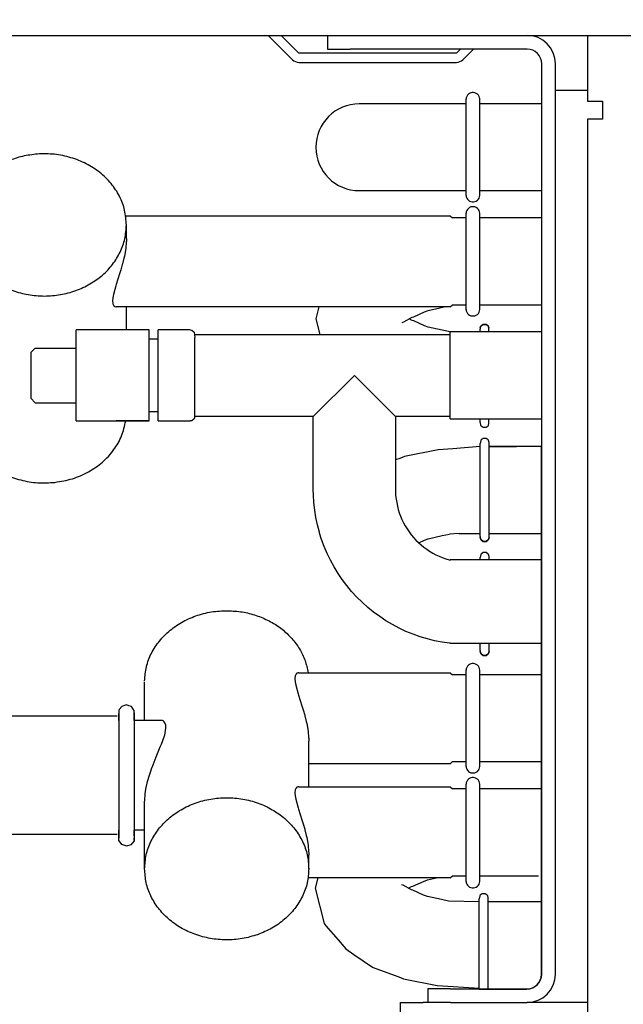
# Model space of a CAD drawing. Units: millimetres. Extents: x -8074 to 845, y 10003 to 15943.
# Drawn here: x -3458 to -3391, y 14688 to 14796 of the extents above; entities that cross this region are included whole.
import ezdxf

# ---------------------------------------------------------------- set-up
doc = ezdxf.new("R2010")
doc.units = ezdxf.units.MM
doc.layers.add('1', color=7, linetype='Continuous')
doc.styles.add('CONVERTER_14', font='txt.shx', dxfattribs={"width": 0.9})
doc.dimstyles.new('ME10_DIM_145', dxfattribs={"dimtxt": 46, "dimasz": 46, "dimexe": 15, "dimexo": 10, "dimgap": 18, "dimtad": 1, "dimdec": 1, "dimlfac": 0.03937, "dimdsep": 46, "dimtxsty": 'CONVERTER_14', "dimsah": 1, "dimcen": 0.09, "dimclrd": 6, "dimclre": 6, "dimclrt": 3, "dimadec": 0, "dimazin": 0, "dimtfac": 1, "dimtdec": 4, "dimtix": 1, "dimtmove": 0, "dimatfit": 3, "dimfxl": 1, "dimtolj": 1, "dimtzin": 0, "dimarcsym": 0})
doc.dimstyles.new('ME10_DIM_146', dxfattribs={"dimtxt": 46, "dimasz": 46, "dimexe": 15, "dimexo": 10, "dimgap": 18, "dimtad": 1, "dimdec": 1, "dimlfac": 0.03937, "dimdsep": 46, "dimtxsty": 'CONVERTER_14', "dimsah": 1, "dimcen": 0.09, "dimclrd": 6, "dimclre": 6, "dimclrt": 3, "dimadec": 0, "dimazin": 0, "dimtfac": 1, "dimtdec": 4, "dimtix": 1, "dimtmove": 0, "dimatfit": 3, "dimfxl": 1, "dimtolj": 1, "dimtzin": 0, "dimarcsym": 0})

# ---------------------------------------------------------------- blocks, each defined once
blk = doc.blocks.new('*D140')
at = {"layer": '1', "color": 6, "linetype": 'Continuous'}
for p, q in [((-3400.32, 14801.09), (-3400.32, 14926.17)), ((-1830.25, 14801.09), (-1830.25, 14926.17)), ((-1830.25, 14911.17), (-3400.32, 14911.17))]:
    blk.add_line(p, q, dxfattribs=at)
at = {"layer": '1', "color": 6}
for points in [[(-3354.32, 14917.23), (-3354.32, 14905.12), (-3400.32, 14911.17)], [(-1876.25, 14905.12), (-1876.25, 14917.23), (-1830.25, 14911.17)]]:
    blk.add_solid(points, dxfattribs=at)
at = {"layer": '1', "color": 3, "insert": (-2685.52, 14929.4), "char_height": 46, "attachment_point": 7, "rotation": 0.0001, "line_spacing_factor": 0.454545, "style": 'CONVERTER_14'}
blk.add_mtext('\\C3;61.8\\C3;*', dxfattribs=at)
blk = doc.blocks.new('*D141')
at = {"layer": '1', "color": 6, "linetype": 'Continuous'}
for p, q in [((-3680.02, 14821.17), (-3680.02, 14926.17)), ((-3400.32, 14801.09), (-3400.32, 14926.17)), ((-3400.32, 14911.17), (-3680.02, 14911.17))]:
    blk.add_line(p, q, dxfattribs=at)
at = {"layer": '1', "color": 6}
for points in [[(-3634.02, 14917.23), (-3634.02, 14905.12), (-3680.02, 14911.17)], [(-3446.32, 14905.12), (-3446.32, 14917.23), (-3400.32, 14911.17)]]:
    blk.add_solid(points, dxfattribs=at)
at = {"layer": '1', "color": 3, "insert": (-3561.47, 14929.17), "char_height": 46, "attachment_point": 7, "rotation": 0.0001, "line_spacing_factor": 0.454545, "style": 'CONVERTER_14'}
blk.add_mtext('11', dxfattribs=at)

msp = doc.modelspace()

# ---------------------------------------------------------------- linework, layer by layer
at = {"color": 6, "linetype": 'Continuous'}
for p, q in [((-3430.29, 14794.19), (-3427.63, 14791.53)), ((-3426.92, 14792.24), (-3428.87, 14794.19)), ((-3423.06, 14794.19), (-3421.29, 14794.19)), ((-3409.67, 14792.24), (-3426.92, 14792.24)), ((-3409.22, 14792.69), (-3409.67, 14792.24)), ((-3408.96, 14791.53), (-3407.81, 14792.69)), ((-3426.92, 14791.24), (-3409.67, 14791.24)), ((-3398.82, 14691.37), (-3398.82, 14791.09)), ((-3398.82, 14788.2), (-3395.32, 14788.2)), ((-3408.6, 14776.65), (-3408.6, 14787.24)), ((-3407.11, 14776.65), (-3407.11, 14787.23)), ((-3408.6, 14764.15), (-3408.6, 14774.74)), ((-3407.11, 14764.15), (-3407.11, 14774.73)), ((-3445.81, 14771.94), (-3445.81, 14773.44)), ((-3445.82, 14771.67), (-3445.83, 14771.54)), ((-3445.81, 14771.94), (-3445.82, 14771.67)), ((-3445.89, 14770.88), (-3445.96, 14770.4)), ((-3445.83, 14771.54), (-3445.89, 14770.88)), ((-3446.08, 14769.79), (-3446.24, 14769.17)), ((-3446.03, 14770.02), (-3446.08, 14769.79)), ((-3445.96, 14770.4), (-3446.03, 14770.02)), ((-3446.42, 14768.53), (-3446.56, 14768.08)), ((-3446.26, 14769.1), (-3446.42, 14768.53)), ((-3446.24, 14769.17), (-3446.26, 14769.1)), ((-3446.56, 14768.08), (-3446.93, 14766.92)), ((-3446.98, 14766.76), (-3447.24, 14765.82)), ((-3446.93, 14766.92), (-3446.98, 14766.76)), ((-3447.31, 14765.44), (-3447.33, 14765.12)), ((-3447.24, 14765.82), (-3447.31, 14765.44)), ((-3447.33, 14765.12), (-3447.33, 14765.07)), ((-3447.33, 14765.07), (-3447.31, 14764.85)), ((-3447.31, 14764.85), (-3447.29, 14764.8)), ((-3447.29, 14764.8), (-3447.24, 14764.65)), ((-3447.24, 14764.65), (-3447.21, 14764.61)), ((-3447.21, 14764.61), (-3447.13, 14764.52)), ((-3447.13, 14764.52), (-3447.08, 14764.49)), ((-3447.08, 14764.49), (-3446.98, 14764.45)), ((-3446.98, 14764.45), (-3446.92, 14764.45)), ((-3445.81, 14761.95), (-3445.81, 14764.45)), ((-3407.06, 14761.71), (-3407.06, 14762)), ((-3406.1, 14761.71), (-3406.1, 14761.98)), ((-3410.35, 14752.2), (-3410.35, 14761.71)), ((-3451.31, 14754.09), (-3451.31, 14759.92)), ((-3443.32, 14753.1), (-3443.32, 14760.81)), ((-3442.32, 14753.09), (-3442.32, 14760.78)), ((-3438.32, 14752.46), (-3438.32, 14760.52)), ((-3425.34, 14752.46), (-3420.84, 14756.96)), ((-3420.84, 14756.96), (-3416.35, 14752.46)), ((-3443.32, 14751.96), (-3446.92, 14751.96)), ((-3407.06, 14751.81), (-3407.06, 14752.2)), ((-3406.1, 14751.7), (-3406.1, 14752.2)), ((-3407.06, 14739.31), (-3407.06, 14749.5)), ((-3406.09, 14739.33), (-3406.09, 14749.61)), ((-3406.09, 14736.74), (-3406.09, 14737.13)), ((-3407.06, 14736.74), (-3407.06, 14737.01)), ((-3407.06, 14726.82), (-3407.06, 14727.61)), ((-3406.09, 14726.84), (-3406.09, 14727.61)), ((-3427.26, 14724.19), (-3427.31, 14724.04)), ((-3427.23, 14724.24), (-3427.26, 14724.19)), ((-3427.15, 14724.33), (-3427.23, 14724.24)), ((-3427.1, 14724.36), (-3427.15, 14724.33)), ((-3427, 14724.39), (-3427.1, 14724.36)), ((-3426.94, 14724.39), (-3427, 14724.39)), ((-3408.6, 14714.11), (-3408.6, 14724.69)), ((-3407.11, 14714.11), (-3407.11, 14724.69)), ((-3427.33, 14723.99), (-3427.35, 14723.78)), ((-3427.35, 14723.78), (-3427.35, 14723.73)), ((-3427.35, 14723.73), (-3427.33, 14723.4)), ((-3427.31, 14724.04), (-3427.33, 14723.99)), ((-3427.33, 14723.4), (-3427.26, 14723.02)), ((-3427.26, 14723.02), (-3427, 14722.09)), ((-3427, 14722.09), (-3426.95, 14721.92)), ((-3426.95, 14721.92), (-3426.58, 14720.76)), ((-3446.66, 14720.03), (-3446.66, 14712.83)), ((-3444.95, 14720), (-3444.95, 14710.82)), ((-3426.58, 14720.76), (-3426.44, 14720.31)), ((-3426.44, 14720.31), (-3426.28, 14719.74)), ((-3441.75, 14719.08), (-3441.87, 14719.15)), ((-3441.68, 14719.01), (-3441.75, 14719.08)), ((-3441.6, 14718.9), (-3441.68, 14719.01)), ((-3441.56, 14718.82), (-3441.6, 14718.9)), ((-3441.51, 14718.65), (-3441.56, 14718.82)), ((-3426.28, 14719.74), (-3426.26, 14719.68)), ((-3426.26, 14719.68), (-3426.11, 14719.05)), ((-3426.11, 14719.05), (-3426.06, 14718.82)), ((-3426.06, 14718.82), (-3425.98, 14718.44)), ((-3441.62, 14717.56), (-3441.48, 14718.33)), ((-3441.49, 14718.58), (-3441.51, 14718.65)), ((-3441.48, 14718.33), (-3441.49, 14718.58)), ((-3425.98, 14718.44), (-3425.91, 14717.96)), ((-3425.91, 14717.96), (-3425.85, 14717.3)), ((-3441.98, 14716.56), (-3441.82, 14716.98)), ((-3441.82, 14716.98), (-3441.78, 14717.09)), ((-3441.78, 14717.09), (-3441.64, 14717.49)), ((-3441.64, 14717.49), (-3441.62, 14717.56)), ((-3425.85, 14717.3), (-3425.84, 14717.17)), ((-3425.84, 14717.17), (-3425.84, 14716.9)), ((-3425.84, 14711.91), (-3425.84, 14716.9)), ((-3442.55, 14715.19), (-3442.1, 14716.28)), ((-3442.1, 14716.28), (-3441.98, 14716.56)), ((-3442.89, 14714.31), (-3442.79, 14714.58)), ((-3442.79, 14714.58), (-3442.55, 14715.19)), ((-3443.29, 14713.16), (-3443.15, 14713.61)), ((-3443.15, 14713.61), (-3443.06, 14713.85)), ((-3443.06, 14713.85), (-3442.89, 14714.31)), ((-3446.66, 14712.83), (-3446.66, 14706.27)), ((-3443.53, 14712.29), (-3443.49, 14712.47)), ((-3443.49, 14712.47), (-3443.43, 14712.69)), ((-3443.43, 14712.69), (-3443.35, 14712.95)), ((-3443.35, 14712.95), (-3443.29, 14713.16)), ((-3443.75, 14711.13), (-3443.67, 14711.65)), ((-3443.67, 14711.65), (-3443.64, 14711.82)), ((-3443.64, 14711.82), (-3443.53, 14712.29)), ((-3427.33, 14711.5), (-3427.35, 14711.29)), ((-3427.35, 14711.29), (-3427.35, 14711.24)), ((-3427.35, 14711.24), (-3427.33, 14710.92)), ((-3427.31, 14711.56), (-3427.33, 14711.5)), ((-3427.26, 14711.7), (-3427.31, 14711.56)), ((-3427.23, 14711.75), (-3427.26, 14711.7)), ((-3427.15, 14711.84), (-3427.23, 14711.75)), ((-3427.1, 14711.87), (-3427.15, 14711.84)), ((-3427, 14711.9), (-3427.1, 14711.87)), ((-3426.94, 14711.91), (-3427, 14711.9)), ((-3408.6, 14701.52), (-3408.6, 14712.2)), ((-3407.11, 14701.52), (-3407.11, 14712.2)), ((-3444.95, 14710.82), (-3444.95, 14706.06)), ((-3443.82, 14710.24), (-3443.81, 14710.44)), ((-3443.82, 14710.14), (-3443.82, 14710.24)), ((-3443.81, 14710.49), (-3443.77, 14711)), ((-3443.81, 14710.44), (-3443.81, 14710.49)), ((-3443.77, 14711), (-3443.75, 14711.13)), ((-3427.33, 14710.92), (-3427.26, 14710.54)), ((-3427.26, 14710.54), (-3427, 14709.6)), ((-3427, 14709.6), (-3426.95, 14709.43)), ((-3426.95, 14709.43), (-3426.58, 14708.27)), ((-3426.58, 14708.27), (-3426.44, 14707.83)), ((-3426.44, 14707.83), (-3426.28, 14707.26)), ((-3426.28, 14707.26), (-3426.26, 14707.19)), ((-3426.26, 14707.19), (-3426.11, 14706.56)), ((-3426.11, 14706.56), (-3426.06, 14706.33)), ((-3426.06, 14706.33), (-3425.98, 14705.96)), ((-3425.98, 14705.96), (-3425.91, 14705.47)), ((-3425.91, 14705.47), (-3425.85, 14704.82)), ((-3425.85, 14704.82), (-3425.84, 14704.68)), ((-3425.84, 14704.68), (-3425.84, 14704.42)), ((-3425.84, 14702.92), (-3425.84, 14704.42)), ((-3407.16, 14689.75), (-3407.16, 14699.64)), ((-3406.19, 14689.75), (-3406.19, 14699.76))]:
    msp.add_line(p, q, dxfattribs=at)
at = {"color": 1, "linetype": 'Continuous'}
for p, q in [((-3423.79, 14794.19), (-3423.79, 14792.69)), ((-3395.32, 14794.19), (-3395.32, 14791.09)), ((-3423.79, 14792.69), (-3421.29, 14792.69)), ((-3401.92, 14792.69), (-3421.29, 14792.69)), ((-3400.32, 14691.37), (-3400.32, 14791.09)), ((-3395.32, 14791.09), (-3395.32, 14787)), ((-3408.22, 14787.84), (-3408.34, 14787.75)), ((-3408.08, 14787.9), (-3408.22, 14787.84)), ((-3407.93, 14787.93), (-3408.08, 14787.9)), ((-3407.78, 14787.93), (-3407.93, 14787.93)), ((-3407.63, 14787.9), (-3407.78, 14787.93)), ((-3407.49, 14787.84), (-3407.63, 14787.9)), ((-3407.37, 14787.75), (-3407.49, 14787.84)), ((-3408.58, 14787.37), (-3408.6, 14787.22)), ((-3408.53, 14787.51), (-3408.58, 14787.37)), ((-3408.45, 14787.64), (-3408.53, 14787.51)), ((-3408.34, 14787.75), (-3408.45, 14787.64)), ((-3407.26, 14787.64), (-3407.37, 14787.75)), ((-3407.18, 14787.51), (-3407.26, 14787.64)), ((-3407.13, 14787.37), (-3407.18, 14787.51)), ((-3407.11, 14787.23), (-3407.13, 14787.37)), ((-3395.32, 14787), (-3393.67, 14787)), ((-3393.67, 14787), (-3393.67, 14785)), ((-3408.6, 14786.7), (-3420.31, 14786.7)), ((-3400.36, 14786.7), (-3407.11, 14786.7)), ((-3393.77, 14785), (-3395.32, 14785)), ((-3395.32, 14785), (-3395.32, 14622.54)), ((-3393.67, 14785), (-3393.77, 14785)), ((-3420.31, 14777.19), (-3408.6, 14777.19)), ((-3407.11, 14777.19), (-3400.36, 14777.19)), ((-3408.6, 14776.66), (-3408.58, 14776.52)), ((-3408.58, 14776.52), (-3408.53, 14776.37)), ((-3408.53, 14776.37), (-3408.45, 14776.24)), ((-3408.45, 14776.24), (-3408.34, 14776.13)), ((-3408.34, 14776.13), (-3408.22, 14776.05)), ((-3408.22, 14776.05), (-3408.08, 14775.99)), ((-3408.08, 14775.99), (-3407.93, 14775.96)), ((-3407.93, 14775.96), (-3407.78, 14775.96)), ((-3407.78, 14775.96), (-3407.63, 14775.99)), ((-3407.63, 14775.99), (-3407.49, 14776.05)), ((-3407.49, 14776.05), (-3407.37, 14776.13)), ((-3407.37, 14776.13), (-3407.26, 14776.24)), ((-3407.26, 14776.24), (-3407.18, 14776.37)), ((-3407.18, 14776.37), (-3407.13, 14776.52)), ((-3407.13, 14776.52), (-3407.11, 14776.66)), ((-3408.58, 14774.87), (-3408.6, 14774.72)), ((-3408.53, 14775.01), (-3408.58, 14774.87)), ((-3408.45, 14775.14), (-3408.53, 14775.01)), ((-3408.34, 14775.25), (-3408.45, 14775.14)), ((-3408.22, 14775.34), (-3408.34, 14775.25)), ((-3408.08, 14775.4), (-3408.22, 14775.34)), ((-3407.93, 14775.43), (-3408.08, 14775.4)), ((-3407.78, 14775.43), (-3407.93, 14775.43)), ((-3407.63, 14775.4), (-3407.78, 14775.43)), ((-3407.49, 14775.34), (-3407.63, 14775.4)), ((-3407.37, 14775.25), (-3407.49, 14775.34)), ((-3407.26, 14775.14), (-3407.37, 14775.25)), ((-3407.18, 14775.01), (-3407.26, 14775.14)), ((-3407.13, 14774.87), (-3407.18, 14775.01)), ((-3407.11, 14774.73), (-3407.13, 14774.87)), ((-3445.9, 14774.44), (-3415.59, 14774.44)), ((-3415.59, 14774.44), (-3410.35, 14774.44)), ((-3414.59, 14774.44), (-3410.35, 14774.44)), ((-3410.35, 14774.44), (-3410.11, 14774.2)), ((-3408.6, 14774.2), (-3410.11, 14774.2)), ((-3400.36, 14774.2), (-3407.11, 14774.2)), ((-3424.72, 14764.45), (-3446.92, 14764.45)), ((-3424.72, 14764.45), (-3425.06, 14763.15)), ((-3416.35, 14764.45), (-3424.72, 14764.45)), ((-3411, 14764.45), (-3416.35, 14764.45)), ((-3412.76, 14764.06), (-3411, 14764.45)), ((-3410.35, 14764.45), (-3411, 14764.45)), ((-3410.35, 14764.45), (-3410.11, 14764.69)), ((-3410.11, 14764.69), (-3408.6, 14764.69)), ((-3408.6, 14764.16), (-3408.58, 14764.02)), ((-3407.13, 14764.02), (-3407.11, 14764.16)), ((-3407.11, 14764.69), (-3400.36, 14764.69)), ((-3425.06, 14763.15), (-3424.61, 14761.45)), ((-3415.41, 14762.83), (-3414.5, 14763.33)), ((-3414.5, 14762.97), (-3414.84, 14763.15)), ((-3414.5, 14763.33), (-3414.34, 14763.38)), ((-3414.34, 14763.38), (-3413.17, 14763.9)), ((-3413.17, 14763.9), (-3412.76, 14764.06)), ((-3408.58, 14764.02), (-3408.53, 14763.87)), ((-3408.53, 14763.87), (-3408.45, 14763.74)), ((-3408.45, 14763.74), (-3408.34, 14763.63)), ((-3408.34, 14763.63), (-3408.22, 14763.55)), ((-3408.22, 14763.55), (-3408.08, 14763.49)), ((-3408.08, 14763.49), (-3407.93, 14763.46)), ((-3407.93, 14763.46), (-3407.78, 14763.46)), ((-3407.78, 14763.46), (-3407.63, 14763.49)), ((-3407.63, 14763.49), (-3407.49, 14763.55)), ((-3407.49, 14763.55), (-3407.37, 14763.63)), ((-3407.37, 14763.63), (-3407.26, 14763.74)), ((-3407.26, 14763.74), (-3407.18, 14763.87)), ((-3407.18, 14763.87), (-3407.13, 14764.02)), ((-3443.32, 14761.95), (-3451.31, 14761.95)), ((-3451.31, 14759.92), (-3451.31, 14761.95)), ((-3443.32, 14760.81), (-3443.32, 14761.95)), ((-3438.82, 14761.95), (-3442.32, 14761.95)), ((-3442.32, 14760.78), (-3442.32, 14761.95)), ((-3438.82, 14761.95), (-3438.65, 14761.92)), ((-3438.65, 14761.92), (-3438.39, 14761.7)), ((-3415.59, 14762.76), (-3415.41, 14762.83)), ((-3414.34, 14762.92), (-3414.5, 14762.97)), ((-3413.17, 14762.4), (-3414.34, 14762.92)), ((-3412.76, 14762.24), (-3413.17, 14762.4)), ((-3411.22, 14761.9), (-3412.76, 14762.24)), ((-3407.05, 14762.12), (-3407.01, 14762.32)), ((-3407.01, 14762.32), (-3407.05, 14762.12)), ((-3407.01, 14762.32), (-3406.95, 14762.38)), ((-3406.95, 14762.38), (-3407.01, 14762.32)), ((-3406.95, 14762.38), (-3406.75, 14762.53)), ((-3406.75, 14762.53), (-3406.95, 14762.38)), ((-3406.75, 14762.53), (-3406.41, 14762.53)), ((-3406.41, 14762.53), (-3406.75, 14762.53)), ((-3406.2, 14762.38), (-3406.41, 14762.53)), ((-3406.41, 14762.53), (-3406.2, 14762.38)), ((-3406.14, 14762.32), (-3406.2, 14762.38)), ((-3406.2, 14762.38), (-3406.14, 14762.32)), ((-3406.1, 14762.12), (-3406.14, 14762.32)), ((-3406.14, 14762.32), (-3406.1, 14762.12)), ((-3406.1, 14761.98), (-3406.1, 14762.12)), ((-3443.32, 14760.95), (-3442.32, 14760.95)), ((-3438.39, 14761.7), (-3438.32, 14761.11)), ((-3438.32, 14761.45), (-3424.61, 14761.45)), ((-3438.32, 14760.52), (-3438.32, 14761.11)), ((-3424.61, 14761.45), (-3410.35, 14761.45)), ((-3410.35, 14761.72), (-3411.22, 14761.9)), ((-3406.1, 14761.71), (-3410.35, 14761.71)), ((-3400.36, 14761.71), (-3406.1, 14761.71)), ((-3455.8, 14759.95), (-3456.3, 14759.45)), ((-3455.8, 14759.95), (-3451.31, 14759.95)), ((-3456.3, 14759.45), (-3456.3, 14757.32)), ((-3456.3, 14757.32), (-3456.3, 14754.46)), ((-3455.8, 14753.96), (-3456.3, 14754.46)), ((-3455.8, 14753.96), (-3451.31, 14753.96)), ((-3451.31, 14751.96), (-3451.31, 14754.09)), ((-3443.32, 14751.96), (-3443.32, 14753.1)), ((-3442.32, 14752.96), (-3443.32, 14752.96)), ((-3442.32, 14751.96), (-3442.32, 14753.09)), ((-3438.39, 14752.21), (-3438.65, 14751.99)), ((-3438.32, 14752.46), (-3438.39, 14752.21)), ((-3425.34, 14752.46), (-3438.32, 14752.46)), ((-3425.34, 14744.47), (-3425.34, 14752.46)), ((-3410.35, 14752.46), (-3416.35, 14752.46)), ((-3416.35, 14752.46), (-3416.35, 14747.7)), ((-3451.31, 14751.96), (-3443.32, 14751.96)), ((-3442.32, 14751.96), (-3438.82, 14751.96)), ((-3438.65, 14751.99), (-3438.82, 14751.96)), ((-3410.35, 14752.2), (-3407.06, 14752.2)), ((-3407.06, 14752.2), (-3406.1, 14752.2)), ((-3407.06, 14751.81), (-3407.01, 14751.5)), ((-3407.01, 14751.5), (-3406.95, 14751.43)), ((-3406.95, 14751.43), (-3406.75, 14751.28)), ((-3406.75, 14751.28), (-3406.41, 14751.28)), ((-3406.41, 14751.28), (-3406.2, 14751.43)), ((-3406.2, 14751.43), (-3406.14, 14751.5)), ((-3406.14, 14751.5), (-3406.1, 14751.7)), ((-3406.1, 14752.2), (-3400.36, 14752.2)), ((-3407, 14749.81), (-3407.06, 14749.5)), ((-3406.95, 14749.88), (-3407, 14749.81)), ((-3406.74, 14750.03), (-3406.95, 14749.88)), ((-3406.4, 14750.03), (-3406.74, 14750.03)), ((-3406.19, 14749.88), (-3406.4, 14750.03)), ((-3406.14, 14749.81), (-3406.19, 14749.88)), ((-3406.09, 14749.61), (-3406.14, 14749.81)), ((-3403.07, 14749.16), (-3406.1, 14749.16)), ((-3406.09, 14749.16), (-3403.07, 14749.16)), ((-3400.36, 14749.16), (-3403.07, 14749.16)), ((-3400.36, 14739.65), (-3400.36, 14749.16)), ((-3415.35, 14748.07), (-3415.87, 14747.87)), ((-3411.66, 14748.81), (-3415.35, 14748.07)), ((-3410.07, 14748.91), (-3411.66, 14748.81)), ((-3415.87, 14747.87), (-3416.35, 14747.7)), ((-3416.35, 14747.7), (-3416.35, 14744.47)), ((-3425.32, 14743.85), (-3425.34, 14744.47)), ((-3425.27, 14743.02), (-3425.32, 14743.85)), ((-3416.35, 14744.47), (-3416.34, 14744.18)), ((-3416.34, 14744.18), (-3416.32, 14743.79)), ((-3416.32, 14743.79), (-3416.27, 14743.4)), ((-3425.18, 14742.2), (-3425.27, 14743.02)), ((-3416.27, 14743.4), (-3416.21, 14743.02)), ((-3416.21, 14743.02), (-3416.13, 14742.64)), ((-3416.13, 14742.64), (-3416.03, 14742.26)), ((-3425.05, 14741.39), (-3425.18, 14742.2)), ((-3416.03, 14742.26), (-3415.92, 14741.89)), ((-3415.92, 14741.89), (-3415.78, 14741.52)), ((-3415.78, 14741.52), (-3415.63, 14741.17)), ((-3424.88, 14740.58), (-3425.05, 14741.39)), ((-3424.67, 14739.78), (-3424.88, 14740.58)), ((-3415.63, 14741.17), (-3415.46, 14740.82)), ((-3415.46, 14740.82), (-3415.27, 14740.47)), ((-3415.27, 14740.47), (-3415.07, 14740.14)), ((-3424.65, 14739.69), (-3424.67, 14739.78)), ((-3424.43, 14738.99), (-3424.65, 14739.69)), ((-3415.07, 14740.14), (-3414.85, 14739.82)), ((-3414.85, 14739.82), (-3414.62, 14739.51)), ((-3414.62, 14739.51), (-3414.37, 14739.21)), ((-3412.75, 14739.07), (-3411.21, 14739.41)), ((-3411.21, 14739.41), (-3410.42, 14739.58)), ((-3409.38, 14739.65), (-3407.04, 14739.65)), ((-3406.09, 14739.65), (-3403.07, 14739.65)), ((-3406.09, 14739.2), (-3406.09, 14739.33)), ((-3403.07, 14739.65), (-3400.36, 14739.65)), ((-3400.36, 14699.3), (-3400.36, 14739.65)), ((-3424.14, 14738.21), (-3424.43, 14738.99)), ((-3423.82, 14737.45), (-3424.14, 14738.21)), ((-3414.37, 14739.21), (-3414.11, 14738.92)), ((-3414.11, 14738.92), (-3413.83, 14738.65)), ((-3413.83, 14738.65), (-3413.8, 14738.62)), ((-3413.8, 14738.62), (-3413.16, 14738.91)), ((-3413.8, 14738.62), (-3413.54, 14738.39)), ((-3413.54, 14738.39), (-3413.24, 14738.14)), ((-3413.16, 14738.91), (-3412.75, 14739.07)), ((-3407.05, 14739.2), (-3407, 14738.99)), ((-3407, 14738.99), (-3407.05, 14739.2)), ((-3407, 14738.99), (-3406.95, 14738.93)), ((-3406.95, 14738.93), (-3407, 14738.99)), ((-3406.95, 14738.93), (-3406.74, 14738.78)), ((-3406.74, 14738.78), (-3406.95, 14738.93)), ((-3406.74, 14738.78), (-3406.4, 14738.78)), ((-3406.4, 14738.78), (-3406.74, 14738.78)), ((-3406.19, 14738.93), (-3406.4, 14738.78)), ((-3406.4, 14738.78), (-3406.19, 14738.93)), ((-3406.14, 14738.99), (-3406.19, 14738.93)), ((-3406.19, 14738.93), (-3406.14, 14738.99)), ((-3406.09, 14739.2), (-3406.14, 14738.99)), ((-3406.14, 14738.99), (-3406.09, 14739.2)), ((-3423.46, 14736.71), (-3423.82, 14737.45)), ((-3413.24, 14738.14), (-3412.92, 14737.91)), ((-3412.92, 14737.91), (-3412.6, 14737.7)), ((-3412.6, 14737.7), (-3412.26, 14737.5)), ((-3412.26, 14737.5), (-3411.92, 14737.32)), ((-3411.92, 14737.32), (-3411.57, 14737.15)), ((-3411.57, 14737.15), (-3411.21, 14737.01)), ((-3407, 14737.33), (-3407.06, 14737.01)), ((-3406.95, 14737.39), (-3407, 14737.33)), ((-3406.74, 14737.54), (-3406.95, 14737.39)), ((-3406.4, 14737.54), (-3406.74, 14737.54)), ((-3406.19, 14737.39), (-3406.4, 14737.54)), ((-3406.14, 14737.33), (-3406.19, 14737.39)), ((-3406.09, 14737.13), (-3406.14, 14737.33)), ((-3423.06, 14735.98), (-3423.46, 14736.71)), ((-3411.21, 14737.01), (-3410.84, 14736.88)), ((-3410.84, 14736.88), (-3410.47, 14736.76)), ((-3410.47, 14736.76), (-3410.35, 14736.73)), ((-3407.06, 14736.74), (-3410.35, 14736.74)), ((-3406.09, 14736.74), (-3407.06, 14736.74)), ((-3400.36, 14736.74), (-3406.09, 14736.74)), ((-3422.63, 14735.27), (-3423.06, 14735.98)), ((-3422.17, 14734.59), (-3422.63, 14735.27)), ((-3421.67, 14733.93), (-3422.17, 14734.59)), ((-3421.14, 14733.29), (-3421.67, 14733.93)), ((-3420.58, 14732.68), (-3421.14, 14733.29)), ((-3419.99, 14732.1), (-3420.58, 14732.68)), ((-3419.37, 14731.55), (-3419.99, 14732.1)), ((-3418.73, 14731.03), (-3419.37, 14731.55)), ((-3418.07, 14730.54), (-3418.73, 14731.03)), ((-3417.38, 14730.08), (-3418.07, 14730.54)), ((-3416.67, 14729.66), (-3417.38, 14730.08)), ((-3415.93, 14729.27), (-3416.67, 14729.66)), ((-3415.19, 14728.92), (-3415.93, 14729.27)), ((-3414.42, 14728.61), (-3415.19, 14728.92)), ((-3413.64, 14728.33), (-3414.42, 14728.61)), ((-3412.85, 14728.09), (-3413.64, 14728.33)), ((-3412.05, 14727.89), (-3412.85, 14728.09)), ((-3411.23, 14727.73), (-3412.05, 14727.89)), ((-3411.66, 14727.52), (-3411.66, 14727.52)), ((-3410.42, 14727.61), (-3411.23, 14727.73)), ((-3410.35, 14727.61), (-3410.42, 14727.61)), ((-3410.35, 14727.61), (-3407.06, 14727.61)), ((-3407.06, 14727.61), (-3406.09, 14727.61)), ((-3406.09, 14727.61), (-3400.36, 14727.61)), ((-3407, 14726.51), (-3407.05, 14726.71)), ((-3407.05, 14726.71), (-3407, 14726.51)), ((-3406.95, 14726.45), (-3407, 14726.51)), ((-3407, 14726.51), (-3406.95, 14726.45)), ((-3406.74, 14726.29), (-3406.95, 14726.45)), ((-3406.95, 14726.45), (-3406.74, 14726.29)), ((-3406.4, 14726.29), (-3406.19, 14726.45)), ((-3406.19, 14726.45), (-3406.4, 14726.29)), ((-3406.19, 14726.45), (-3406.14, 14726.51)), ((-3406.14, 14726.51), (-3406.19, 14726.45)), ((-3406.14, 14726.51), (-3406.09, 14726.71)), ((-3406.09, 14726.71), (-3406.14, 14726.51)), ((-3406.09, 14726.71), (-3406.09, 14726.84)), ((-3408.22, 14725.3), (-3408.34, 14725.21)), ((-3408.08, 14725.36), (-3408.22, 14725.3)), ((-3407.93, 14725.39), (-3408.08, 14725.36)), ((-3407.78, 14725.39), (-3407.93, 14725.39)), ((-3407.63, 14725.36), (-3407.78, 14725.39)), ((-3407.49, 14725.3), (-3407.63, 14725.36)), ((-3407.37, 14725.21), (-3407.49, 14725.3)), ((-3406.4, 14726.29), (-3406.74, 14726.29)), ((-3406.74, 14726.29), (-3406.4, 14726.29)), ((-3426.94, 14724.39), (-3410.35, 14724.39)), ((-3410.35, 14724.39), (-3410.11, 14724.16)), ((-3408.58, 14724.83), (-3408.6, 14724.68)), ((-3408.53, 14724.97), (-3408.58, 14724.83)), ((-3408.45, 14725.1), (-3408.53, 14724.97)), ((-3408.34, 14725.21), (-3408.45, 14725.1)), ((-3407.26, 14725.1), (-3407.37, 14725.21)), ((-3407.18, 14724.97), (-3407.26, 14725.1)), ((-3407.13, 14724.83), (-3407.18, 14724.97)), ((-3407.11, 14724.68), (-3407.13, 14724.83)), ((-3443.82, 14719.15), (-3443.82, 14723.4)), ((-3408.6, 14724.16), (-3410.11, 14724.16)), ((-3400.36, 14724.16), (-3407.11, 14724.16)), ((-3446.59, 14720.35), (-3446.66, 14720.25)), ((-3446.66, 14720.25), (-3446.66, 14720.03)), ((-3446.66, 14719.94), (-3446.66, 14719.7)), ((-3446.66, 14719.7), (-3446.66, 14719.94)), ((-3446.33, 14720.69), (-3446.59, 14720.35)), ((-3446.14, 14720.76), (-3446.33, 14720.69)), ((-3445.8, 14720.86), (-3446.14, 14720.76)), ((-3445.56, 14720.78), (-3445.8, 14720.86)), ((-3445.27, 14720.69), (-3445.56, 14720.78)), ((-3445.06, 14720.39), (-3445.27, 14720.69)), ((-3444.95, 14720.25), (-3445.06, 14720.39)), ((-3444.95, 14719.89), (-3444.95, 14720.25)), ((-3444.95, 14719.7), (-3444.95, 14720)), ((-3444.95, 14719.7), (-3444.95, 14719.89)), ((-3446.81, 14719.65), (-3460.41, 14719.65)), ((-3446.66, 14719.63), (-3446.66, 14719.7)), ((-3446.66, 14719.28), (-3446.66, 14719.63)), ((-3446.66, 14719.15), (-3446.66, 14719.28)), ((-3444.95, 14719.28), (-3444.95, 14719.7)), ((-3444.95, 14719.15), (-3444.95, 14719.28)), ((-3441.88, 14719.15), (-3444.95, 14719.15)), ((-3410.35, 14714.41), (-3410.11, 14714.65)), ((-3410.11, 14714.65), (-3408.6, 14714.65)), ((-3407.11, 14714.65), (-3400.36, 14714.65)), ((-3406.39, 14714.65), (-3403.36, 14714.65)), ((-3410.35, 14714.41), (-3425.84, 14714.41)), ((-3408.6, 14714.12), (-3408.58, 14713.97)), ((-3408.58, 14713.97), (-3408.53, 14713.83)), ((-3408.53, 14713.83), (-3408.45, 14713.7)), ((-3408.45, 14713.7), (-3408.34, 14713.59)), ((-3408.34, 14713.59), (-3408.22, 14713.5)), ((-3408.22, 14713.5), (-3408.08, 14713.44)), ((-3408.08, 14713.44), (-3407.93, 14713.41)), ((-3407.93, 14713.41), (-3407.78, 14713.41)), ((-3407.78, 14713.41), (-3407.63, 14713.44)), ((-3407.63, 14713.44), (-3407.49, 14713.5)), ((-3407.49, 14713.5), (-3407.37, 14713.59)), ((-3407.37, 14713.59), (-3407.26, 14713.7)), ((-3407.26, 14713.7), (-3407.18, 14713.83)), ((-3407.18, 14713.83), (-3407.13, 14713.97)), ((-3407.13, 14713.97), (-3407.11, 14714.12)), ((-3408.58, 14712.34), (-3408.6, 14712.19)), ((-3408.58, 14712.34), (-3408.6, 14712.19)), ((-3408.53, 14712.48), (-3408.58, 14712.34)), ((-3408.53, 14712.48), (-3408.58, 14712.34)), ((-3408.45, 14712.61), (-3408.53, 14712.48)), ((-3408.34, 14712.72), (-3408.45, 14712.61)), ((-3408.22, 14712.81), (-3408.34, 14712.72)), ((-3408.08, 14712.87), (-3408.22, 14712.81)), ((-3407.93, 14712.9), (-3408.08, 14712.87)), ((-3407.78, 14712.9), (-3407.93, 14712.9)), ((-3407.63, 14712.87), (-3407.78, 14712.9)), ((-3407.49, 14712.81), (-3407.63, 14712.87)), ((-3407.37, 14712.72), (-3407.49, 14712.81)), ((-3407.26, 14712.61), (-3407.37, 14712.72)), ((-3407.18, 14712.48), (-3407.26, 14712.61)), ((-3407.13, 14712.34), (-3407.18, 14712.48)), ((-3407.11, 14712.19), (-3407.13, 14712.34)), ((-3426.94, 14711.91), (-3410.35, 14711.91)), ((-3410.35, 14711.91), (-3410.11, 14711.67)), ((-3408.6, 14711.67), (-3410.11, 14711.67)), ((-3400.36, 14711.67), (-3407.11, 14711.67)), ((-3443.82, 14702.92), (-3443.82, 14710.14)), ((-3446.66, 14706.69), (-3446.66, 14707.16)), ((-3443.82, 14707.16), (-3444.95, 14707.16)), ((-3444.95, 14706.9), (-3444.95, 14707.16)), ((-3446.81, 14706.66), (-3460.41, 14706.66)), ((-3446.66, 14706.57), (-3446.66, 14706.69)), ((-3446.66, 14706.27), (-3446.66, 14706.57)), ((-3446.66, 14706.52), (-3446.66, 14706.57)), ((-3446.66, 14706.01), (-3446.66, 14706.52)), ((-3446.4, 14705.69), (-3446.66, 14706.01)), ((-3444.96, 14705.98), (-3445.32, 14705.55)), ((-3444.95, 14706.27), (-3444.96, 14705.98)), ((-3444.95, 14706.57), (-3444.95, 14706.9)), ((-3444.95, 14706.57), (-3444.95, 14706.52)), ((-3444.95, 14706.52), (-3444.95, 14706.57)), ((-3444.95, 14706.06), (-3444.95, 14706.27)), ((-3446.33, 14705.57), (-3446.4, 14705.69)), ((-3445.86, 14705.42), (-3446.33, 14705.57)), ((-3445.8, 14705.39), (-3445.86, 14705.42)), ((-3445.32, 14705.55), (-3445.8, 14705.39)), ((-3424.85, 14701.92), (-3425.92, 14701.92)), ((-3424.85, 14701.92), (-3425.15, 14700.79)), ((-3411.86, 14701.92), (-3424.85, 14701.92)), ((-3414.43, 14701.02), (-3413.27, 14701.54)), ((-3413.27, 14701.54), (-3412.85, 14701.7)), ((-3412.85, 14701.7), (-3411.86, 14701.92)), ((-3410.35, 14701.92), (-3411.86, 14701.92)), ((-3410.35, 14701.92), (-3410.11, 14702.16)), ((-3410.11, 14702.16), (-3408.6, 14702.16)), ((-3408.6, 14701.53), (-3408.58, 14701.38)), ((-3408.6, 14701.53), (-3408.58, 14701.38)), ((-3407.11, 14702.16), (-3400.68, 14702.16)), ((-3425.15, 14700.79), (-3424.14, 14696.94)), ((-3415.51, 14701.11), (-3415.69, 14701.17)), ((-3414.59, 14700.61), (-3415.51, 14701.11)), ((-3414.93, 14700.79), (-3414.59, 14700.97)), ((-3414.59, 14700.97), (-3414.43, 14701.02)), ((-3414.43, 14700.56), (-3414.59, 14700.61)), ((-3413.27, 14700.04), (-3414.43, 14700.56)), ((-3408.58, 14701.38), (-3408.53, 14701.24)), ((-3408.58, 14701.38), (-3408.53, 14701.24)), ((-3408.53, 14701.24), (-3408.45, 14701.11)), ((-3408.45, 14701.11), (-3408.34, 14701)), ((-3408.34, 14701), (-3408.22, 14700.91)), ((-3408.22, 14700.91), (-3408.08, 14700.85)), ((-3408.08, 14700.85), (-3407.93, 14700.82)), ((-3407.93, 14700.82), (-3407.78, 14700.82)), ((-3407.78, 14700.82), (-3407.63, 14700.85)), ((-3407.63, 14700.85), (-3407.49, 14700.91)), ((-3407.49, 14700.91), (-3407.37, 14701)), ((-3407.37, 14701), (-3407.26, 14701.11)), ((-3407.26, 14701.11), (-3407.18, 14701.24)), ((-3407.18, 14701.24), (-3407.13, 14701.38)), ((-3407.13, 14701.38), (-3407.11, 14701.53)), ((-3412.85, 14699.88), (-3413.27, 14700.04)), ((-3411.31, 14699.54), (-3412.85, 14699.88)), ((-3410.52, 14699.37), (-3411.31, 14699.54)), ((-3407.1, 14699.96), (-3407.16, 14699.64)), ((-3407.05, 14700.02), (-3407.1, 14699.96)), ((-3406.84, 14700.17), (-3407.05, 14700.02)), ((-3406.5, 14700.17), (-3406.84, 14700.17)), ((-3406.29, 14700.02), (-3406.5, 14700.17)), ((-3406.24, 14699.96), (-3406.29, 14700.02)), ((-3406.19, 14699.76), (-3406.24, 14699.96)), ((-3403.17, 14699.3), (-3406.2, 14699.3)), ((-3400.36, 14699.3), (-3403.17, 14699.3)), ((-3400.36, 14691.35), (-3400.36, 14699.3)), ((-3424.14, 14696.94), (-3424.07, 14696.82)), ((-3424.07, 14696.82), (-3423.98, 14696.67)), ((-3423.98, 14696.67), (-3422.6, 14695.12)), ((-3422.6, 14695.12), (-3421.76, 14694.16)), ((-3421.76, 14694.16), (-3420.89, 14693.54)), ((-3420.89, 14693.54), (-3418.86, 14692.13)), ((-3418.86, 14692.13), (-3418.79, 14692.1)), ((-3418.79, 14692.1), (-3418.5, 14691.98)), ((-3418.5, 14691.98), (-3415.97, 14691.08)), ((-3415.97, 14691.08), (-3415.45, 14690.88)), ((-3415.45, 14690.88), (-3411.76, 14690.15)), ((-3412.8, 14689.77), (-3412.8, 14688.27)), ((-3410.31, 14689.77), (-3412.8, 14689.77)), ((-3411.76, 14690.15), (-3407.15, 14689.84)), ((-3410.31, 14689.77), (-3401.92, 14689.77)), ((-3407.16, 14689.75), (-3406.19, 14689.75)), ((-3406.19, 14689.75), (-3401.96, 14689.75)), ((-3415.8, 14687.03), (-3415.8, 14688.27)), ((-3415.8, 14688.27), (-3413.3, 14688.27)), ((-3412.65, 14688.27), (-3413.3, 14688.27)), ((-3410.31, 14688.27), (-3412.61, 14688.27)), ((-3410.31, 14688.27), (-3401.92, 14688.27)), ((-3398.32, 14688.27), (-3401.92, 14688.27)), ((-3395.32, 14688.27), (-3398.32, 14688.27))]:
    msp.add_line(p, q, dxfattribs=at)
at = {"color": 6, "linetype": 'Continuous'}
for centre, radius, start, end in [((-3401.92, 14791.09), 3.1, 360, 90), ((-3426.92, 14792.24), 0.999, 225, 270), ((-3409.67, 14792.24), 0.999, 270, 315), ((-3401.92, 14691.37), 3.1, 270, 0)]:
    msp.add_arc(centre, radius, start, end, dxfattribs=at)
at = {"color": 1, "linetype": 'Continuous'}
for centre, start, end in [((-3401.92, 14791.09), 0, 90), ((-3401.96, 14691.35), 270, 0), ((-3401.92, 14691.37), 270, 0)]:
    msp.add_arc(centre, 1.6, start, end, dxfattribs=at)
for points in [[(-3455.55, 14781.2), (-3457.2, 14780.94), (-3458.76, 14780.43), (-3460.18, 14779.68), (-3461.42, 14778.71), (-3462.43, 14777.56), (-3463.18, 14776.27), (-3463.64, 14774.88), (-3463.8, 14773.44)], [(-3445.81, 14773.44), (-3446.01, 14775.04), (-3446.57, 14776.57), (-3447.49, 14777.97), (-3448.72, 14779.17), (-3450.21, 14780.13), (-3451.89, 14780.8), (-3453.7, 14781.17), (-3455.55, 14781.2)], [(-3463.79, 14752.86), (-3463.57, 14751.23), (-3462.96, 14749.68), (-3461.98, 14748.27), (-3460.69, 14747.08), (-3459.14, 14746.14), (-3457.39, 14745.5), (-3455.53, 14745.2), (-3453.64, 14745.24)], [(-3453.64, 14745.24), (-3451.73, 14745.64), (-3449.97, 14746.4), (-3448.44, 14747.46), (-3447.21, 14748.79), (-3446.35, 14750.32), (-3445.89, 14751.97)], [(-3443.82, 14723.5), (-3443.61, 14725.04), (-3443.07, 14726.51), (-3442.19, 14727.86), (-3441.02, 14729.04), (-3439.61, 14729.99), (-3438.01, 14730.68), (-3436.28, 14731.08), (-3434.5, 14731.18)], [(-3434.5, 14731.18), (-3432.93, 14731.01), (-3431.42, 14730.6), (-3430.02, 14729.98), (-3428.76, 14729.15), (-3427.7, 14728.14), (-3426.85, 14726.99), (-3426.25, 14725.72), (-3425.91, 14724.39)], [(-3431.44, 14695.7), (-3433.13, 14695.27), (-3434.88, 14695.13), (-3436.62, 14695.29), (-3438.3, 14695.74), (-3439.85, 14696.46), (-3441.2, 14697.43), (-3442.31, 14698.61), (-3443.14, 14699.95), (-3443.64, 14701.4), (-3443.82, 14702.92)], [(-3425.84, 14702.92), (-3426.01, 14701.39), (-3426.53, 14699.92), (-3427.37, 14698.57), (-3428.5, 14697.39), (-3429.88, 14696.42), (-3431.44, 14695.7)]]:
    msp.add_spline(points, degree=3, dxfattribs=at)
at = {"color": 6, "linetype": 'Continuous'}
for points in [[(-3463.8, 14773.44), (-3463.62, 14771.92), (-3463.11, 14770.46), (-3462.28, 14769.11), (-3461.16, 14767.93), (-3459.8, 14766.97), (-3458.25, 14766.25), (-3456.56, 14765.8), (-3454.8, 14765.65), (-3453.05, 14765.8), (-3451.36, 14766.25), (-3449.81, 14766.97), (-3448.45, 14767.93), (-3447.33, 14769.11), (-3446.5, 14770.46), (-3445.99, 14771.92), (-3445.81, 14773.44)], [(-3443.82, 14702.92), (-3443.64, 14704.44), (-3443.13, 14705.9), (-3442.3, 14707.24), (-3441.18, 14708.42), (-3439.82, 14709.39), (-3438.27, 14710.11), (-3436.58, 14710.55), (-3434.83, 14710.7), (-3433.07, 14710.55), (-3431.39, 14710.11), (-3429.83, 14709.39), (-3428.47, 14708.42), (-3427.35, 14707.24), (-3426.52, 14705.9), (-3426.01, 14704.44), (-3425.84, 14702.92)]]:
    msp.add_spline(points, degree=3, dxfattribs=at)
at = {"layer": '1', "color": 1, "linetype": 'Continuous'}
for p, q in [((-3573.43, 14794.19), (-3086.32, 14794.19)), ((-3503.32, 14794.19), (-2206.92, 14794.19)), ((-3407.05, 14762.12), (-3407.06, 14762)), ((-3407.06, 14749.16), (-3410.07, 14748.91)), ((-3409.38, 14739.65), (-3410.42, 14739.58)), ((-3407.06, 14739.31), (-3407.05, 14739.2)), ((-3407.06, 14726.82), (-3407.05, 14726.71)), ((-3407.15, 14699.3), (-3410.52, 14699.37))]:
    msp.add_line(p, q, dxfattribs=at)
msp.add_arc((-3420.31, 14781.94), 4.75, 90, 270, dxfattribs=at)

# ---------------------------------------------------------------- dimensions: what is measured, and where the dimension line sits
at = {"layer": '1'}
dim = msp.add_linear_dim(base=(-3400.32, 14911.17), p1=(-3680.02, 14811.17), p2=(-3400.32, 14791.09), dimstyle='ME10_DIM_146', dxfattribs=at)
dim.commit()
dim.dimension.update_dxf_attribs({"geometry": '*D141', "text_midpoint": (-3540.17, 14946.45), "text_rotation": 0.0001})
dim = msp.add_linear_dim(base=(-1830.25, 14911.17), p1=(-3400.32, 14791.09), p2=(-1830.25, 14791.09), text='<>*', dimstyle='ME10_DIM_145', override={"dimpost": '*'}, dxfattribs=at)
dim.commit()
dim.dimension.update_dxf_attribs({"geometry": '*D140', "text_midpoint": (-2615.28, 14946.68), "text_rotation": 0.0001})

doc.saveas('drawing.dxf')
